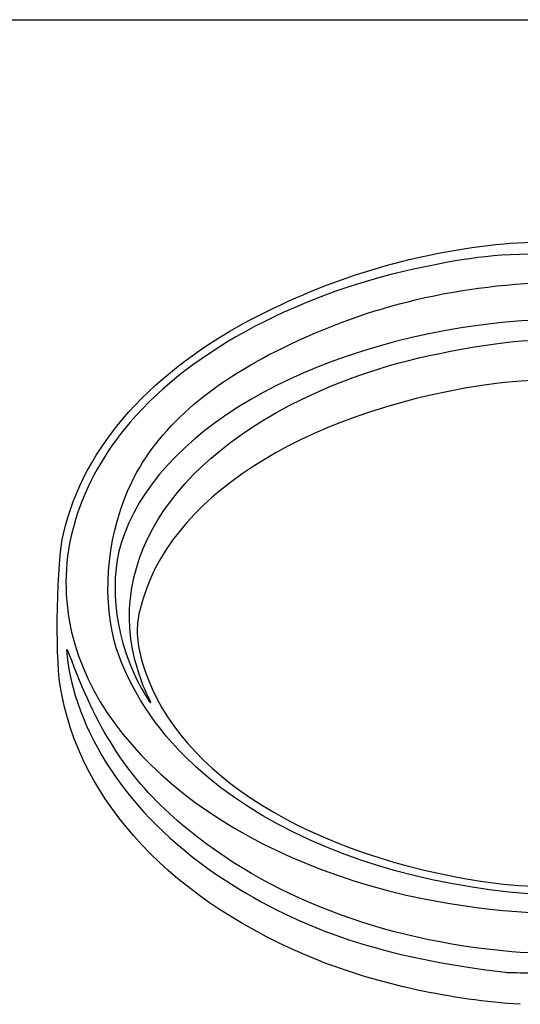
# Model space of a CAD drawing. Units: millimetres. Extents: x 0 to 291, y 0 to 204.
# Drawn here: x 220 to 227, y 189 to 204 of the extents above; entities that cross this region are included whole.
import ezdxf

# ---------------------------------------------------------------- set-up
doc = ezdxf.new("R2010")
doc.units = ezdxf.units.MM
doc.layers.add('Predeterminado', color=7, linetype='Continuous')

# ---------------------------------------------------------------- blocks, each defined once
blk = doc.blocks.new('SE270')
at = {"color": 7, "linetype": 'Continuous'}
blk.add_point((221.507, 193.916), dxfattribs=at)
blk = doc.blocks.new('SE269')
blk.add_blockref('SE270', (0, 0))

msp = doc.modelspace()

# ---------------------------------------------------------------- linework, layer by layer
at = {"color": 7, "linetype": 'Continuous'}
for points in [[(223.18371, 199.50763), (224.35543, 200.10172), (225.54276, 200.44862), (226.83269, 200.57374)], [(226.83269, 200.57374), (227.28654, 200.61776), (228.37609, 200.61843), (228.8165, 200.57496)], [(227.91333, 200.42761), (226.79888, 200.4265), (226.48291, 200.39919), (225.65746, 200.23266)], [(225.65746, 200.23266), (223.83549, 199.86509), (222.1833, 198.995), (221.27447, 197.92444)], [(223.5354, 199.02417), (224.85076, 199.66667), (226.14999, 199.97285), (227.72012, 200.01034)], [(220.27924, 196.26459), (220.58235, 197.56717), (221.60197, 198.70565), (223.18371, 199.50763)], [(226.75351, 199.39799), (223.89607, 199.08044), (221.64597, 197.76803), (221.13848, 196.12292)], [(228.76278, 199.43578), (228.24274, 199.47497), (227.28403, 199.45694), (226.75351, 199.39799)], [(224.45713, 198.5371), (225.1397, 198.80092), (225.92529, 198.98701), (226.88419, 199.11204)], [(226.88419, 199.11204), (227.31009, 199.16757), (228.82459, 199.16633), (229.30717, 199.11006)], [(221.29514, 197.03087), (221.68516, 197.82287), (222.4266, 198.48257), (223.5354, 199.02417)], [(221.34322, 194.39396), (220.92616, 196.03807), (222.12772, 197.63678), (224.45713, 198.5371)], [(228.85749, 198.57016), (228.71, 198.60718), (227.17662, 198.55829), (226.75351, 198.50308)], [(226.75351, 198.50308), (224.02444, 198.14697), (221.95437, 196.8985), (221.46844, 195.31563)], [(229.18879, 198.50287), (227.24054, 196.98059), (227.04511, 194.86261), (228.70062, 193.21235)], [(221.27447, 197.92444), (220.50392, 197.01677), (220.18884, 195.9955), (220.36597, 194.97974)], [(221.03578, 194.67855), (220.84656, 195.39786), (220.94915, 196.32829), (221.29514, 197.03087)], [(220.23216, 194.01076), (220.15568, 194.49359), (220.18414, 195.85592), (220.27924, 196.26459)], [(221.13848, 196.12292), (220.94524, 195.4965), (221.06534, 194.63554), (221.4392, 193.967)], [(221.46844, 195.31563), (221.36723, 194.98597), (221.35282, 194.80379), (221.40728, 194.5426)], [(220.36597, 194.97974), (220.70002, 193.06415), (222.80252, 191.41488), (225.64269, 190.8405)], [(220.44632, 194.27016), (220.31929, 194.6018), (220.31564, 194.60723), (220.33642, 194.43351)], [(222.07853, 192.9632), (221.58051, 193.45954), (221.18551, 194.10932), (221.03578, 194.67855)], [(220.33642, 194.43351), (220.48254, 193.21234), (221.34426, 191.99089), (222.66962, 191.1263)], [(221.40728, 194.5426), (221.74023, 192.94577), (223.53838, 191.65709), (226.11669, 191.16752)], [(221.50713, 193.91604), (221.46014, 194.00878), (221.38638, 194.22384), (221.34322, 194.39396)], [(222.04925, 191.93739), (221.31869, 192.55034), (220.836, 193.2528), (220.44632, 194.27016)], [(224.07594, 189.92432), (221.91324, 190.78593), (220.50596, 192.28206), (220.23216, 194.01076)], [(221.4392, 193.967), (221.58393, 193.7082), (221.62994, 193.67368), (221.50713, 193.91604)], [(230.4867, 191.14904), (227.3193, 190.43865), (223.86347, 191.18428), (222.07853, 192.9632)], [(226.94954, 190.05302), (225.00177, 190.22522), (223.31841, 190.87254), (222.04925, 191.93739)], [(222.66962, 191.1263), (223.83129, 190.36849), (225.06469, 189.96232), (226.85152, 189.74918)], [(226.11669, 191.16752), (226.80341, 191.03712), (227.23772, 191.00575), (228.19104, 191.01769)], [(225.64269, 190.8405), (226.65422, 190.63593), (227.79277, 190.56508), (228.79888, 190.64407)], [(229.28552, 190.11629), (228.73086, 190.0314), (227.55455, 189.99954), (226.94954, 190.05302)], [(227.07411, 189.27346), (226.05818, 189.33461), (224.95506, 189.57408), (224.07594, 189.92432)], [(226.85152, 189.74918), (226.91441, 189.74167), (227.38488, 189.73981), (227.897, 189.74502)]]:
    msp.add_open_spline(points, degree=3, dxfattribs=at)
at = {"layer": 'Predeterminado', "color": 7, "linetype": 'Continuous'}
msp.add_line((6.32375, 203.9025), (290.66929, 203.9025), dxfattribs=at)

# ---------------------------------------------------------------- block references
msp.add_blockref('SE269', (0, 0))

doc.saveas('drawing.dxf')
